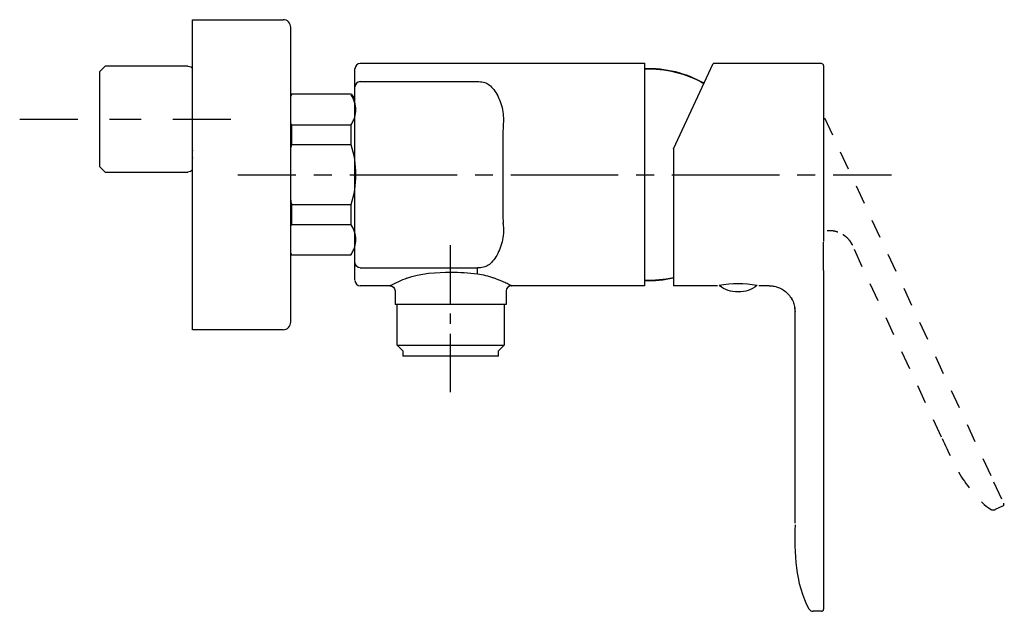
# Model space of a CAD drawing. Units: inches. Extents: x 2 to 193, y 91 to 206.
import ezdxf

# ---------------------------------------------------------------- set-up
doc = ezdxf.new("R2010")
doc.units = ezdxf.units.IN
doc.header["$MEASUREMENT"] = 0
for name, pattern in [('AI-Linetype-1', [7.270862, 3.635375, -3.635487]), ('AI-Linetype-10', [7.270862, 3.635375, -3.635487]), ('AI-Linetype-11', [7.270862, 3.635375, -3.635487]), ('AI-Linetype-12', [7.270862, 3.635375, -3.635487]), ('AI-Linetype-13', [7.270862, 3.635375, -3.635487]), ('AI-Linetype-14', [7.270862, 3.635375, -3.635487]), ('AI-Linetype-15', [7.270862, 3.635375, -3.635487]), ('AI-Linetype-16', [7.270862, 3.635375, -3.635487]), ('AI-Linetype-17', [3.927693, 1.963846, -1.963846]), ('AI-Linetype-18', [12.222055, 6.111027, -6.111027]), ('AI-Linetype-19', [6.922685, 3.461342, -3.461342]), ('AI-Linetype-2', [7.270862, 3.635375, -3.635487]), ('AI-Linetype-20', [31.152233, 20.768206, -3.461342, 3.461342, -3.461342]), ('AI-Linetype-3', [7.270862, 3.635375, -3.635487]), ('AI-Linetype-4', [7.270862, 3.635375, -3.635487]), ('AI-Linetype-5', [7.270862, 3.635375, -3.635487]), ('AI-Linetype-6', [7.270862, 3.635375, -3.635487]), ('AI-Linetype-7', [7.270862, 3.635375, -3.635487]), ('AI-Linetype-8', [7.270862, 3.635375, -3.635487]), ('AI-Linetype-9', [7.270862, 3.635375, -3.635487])]:
    doc.linetypes.add(name, pattern=pattern)

# ---------------------------------------------------------------- blocks, each defined once
blk = doc.blocks.new('block 2')
at = {"color": 7, "lineweight": 25}
blk.add_open_spline([(157.39, 91.27), (157.67, 91.27), (157.79, 91.39), (157.79, 91.67)], degree=3, dxfattribs=at)
blk = doc.blocks.new('block 3')
at = {"color": 7, "lineweight": 25}
blk.add_open_spline([(148.08, 154.21), (148.42, 154.16), (148.74, 154.07), (149.06, 153.95)], degree=3, dxfattribs=at)
blk = doc.blocks.new('block 4')
at = {"color": 7, "lineweight": 25}
blk.add_open_spline([(149.06, 153.95), (149.4, 153.82), (149.71, 153.66), (150.01, 153.47)], degree=3, dxfattribs=at)
blk = doc.blocks.new('block 5')
at = {"color": 7, "lineweight": 25}
blk.add_open_spline([(150.01, 153.47), (150.32, 153.27), (150.6, 153.04), (150.85, 152.78)], degree=3, dxfattribs=at)
blk = doc.blocks.new('block 6')
at = {"color": 7, "lineweight": 25}
blk.add_open_spline([(150.85, 152.78), (151.11, 152.52), (151.33, 152.24), (151.53, 151.93)], degree=3, dxfattribs=at)
blk = doc.blocks.new('block 7')
at = {"color": 7, "lineweight": 25}
blk.add_open_spline([(151.53, 151.93), (151.6, 151.81), (151.67, 151.69), (151.74, 151.56)], degree=3, dxfattribs=at)
blk = doc.blocks.new('block 8')
at = {"color": 7, "lineweight": 25}
blk.add_open_spline([(151.53, 151.94), (151.72, 151.64), (151.88, 151.33), (152, 150.99)], degree=3, dxfattribs=at)
blk = doc.blocks.new('block 9')
at = {"color": 7, "lineweight": 25}
blk.add_open_spline([(152.23, 150.02), (152.24, 150.01), (152.24, 150), (152.24, 149.99)], degree=3, dxfattribs=at)
blk = doc.blocks.new('block 10')
at = {"color": 7, "lineweight": 25}
blk.add_open_spline([(152, 150.99), (152.11, 150.67), (152.19, 150.35), (152.24, 150.02)], degree=3, dxfattribs=at)
blk = doc.blocks.new('block 11')
at = {"color": 7, "lineweight": 25}
blk.add_open_spline([(147.29, 154.27), (147.56, 154.27), (147.82, 154.25), (148.08, 154.21)], degree=3, dxfattribs=at)
blk = doc.blocks.new('block 12')
at = {"color": 7, "lineweight": 25}
blk.add_open_spline([(152.31, 149.3), (152.31, 149.54), (152.29, 149.78), (152.26, 150.02)], degree=3, dxfattribs=at)
blk = doc.blocks.new('block 13')
at = {"color": 7, "lineweight": 25}
blk.add_open_spline([(157.79, 158.72), (157.79, 159.2), (157.78, 159.68), (157.78, 160.17)], degree=3, dxfattribs=at)
blk = doc.blocks.new('block 14')
at = {"color": 7, "lineweight": 25}
blk.add_open_spline([(157.78, 160.17), (157.78, 160.63), (157.78, 161.09), (157.78, 161.55)], degree=3, dxfattribs=at)
blk = doc.blocks.new('block 15')
at = {"color": 7, "lineweight": 25}
blk.add_open_spline([(157.78, 161.55), (157.78, 161.95), (157.78, 162.35), (157.78, 162.74)], degree=3, dxfattribs=at)
blk = doc.blocks.new('block 16')
at = {"color": 7, "lineweight": 25}
blk.add_open_spline([(157.79, 157.25), (157.79, 157.74), (157.79, 158.22), (157.79, 158.7)], degree=3, dxfattribs=at)
blk = doc.blocks.new('block 17')
at = {"color": 7, "lineweight": 25}
blk.add_open_spline([(157.79, 196.87), (157.79, 197.15), (157.67, 197.27), (157.39, 197.27)], degree=3, dxfattribs=at)
blk = doc.blocks.new('block 18')
at = {"color": 7, "lineweight": 25}
blk.add_lwpolyline([(137.29, 154.27), (128.79, 154.27)], dxfattribs=at)
blk = doc.blocks.new('block 19')
at = {"color": 7, "lineweight": 25}
blk.add_lwpolyline([(147.29, 154.27), (145.29, 154.27)], dxfattribs=at)
blk = doc.blocks.new('block 20')
at = {"color": 7, "lineweight": 25}
blk.add_lwpolyline([(157.39, 197.27), (136.48, 197.27)], dxfattribs=at)
blk = doc.blocks.new('block 21')
at = {"color": 7, "lineweight": 25}
blk.add_lwpolyline([(54.82, 204.15), (54.82, 204.24)], dxfattribs=at)
blk = doc.blocks.new('block 22')
at = {"color": 7, "lineweight": 25}
blk.add_lwpolyline([(54.82, 147.27), (54.82, 204.15)], dxfattribs=at)
blk = doc.blocks.new('block 23')
at = {"color": 7, "lineweight": 25}
blk.add_lwpolyline([(66.49, 191.37), (54.97, 191.37)], dxfattribs=at)
blk = doc.blocks.new('block 24')
at = {"color": 7, "lineweight": 25}
blk.add_lwpolyline([(66.49, 160.17), (54.97, 160.17)], dxfattribs=at)
blk = doc.blocks.new('block 25')
at = {"color": 7, "lineweight": 25}
blk.add_open_spline([(97.46, 154.27), (96.91, 154.26), (96.47, 153.82), (96.47, 153.28)], degree=3, dxfattribs=at)
blk = doc.blocks.new('block 26')
at = {"color": 7, "lineweight": 25}
blk.add_lwpolyline([(123.22, 154.27), (97.47, 154.27)], dxfattribs=at)
blk = doc.blocks.new('block 27')
at = {"color": 7, "lineweight": 25}
blk.add_lwpolyline([(123.22, 197.27), (68.22, 197.27)], dxfattribs=at)
blk = doc.blocks.new('block 28')
at = {"color": 7, "lineweight": 25}
blk.add_lwpolyline([(74.97, 153.27), (74.97, 150.67)], dxfattribs=at)
blk = doc.blocks.new('block 29')
at = {"color": 7, "lineweight": 25}
blk.add_lwpolyline([(96.47, 153.27), (96.47, 150.67)], dxfattribs=at)
blk = doc.blocks.new('block 30')
at = {"color": 7, "lineweight": 25}
blk.add_open_spline([(68.22, 197.27), (67.67, 197.27), (67.22, 196.82), (67.22, 196.27)], degree=3, dxfattribs=at)
blk = doc.blocks.new('block 31')
at = {"color": 7, "lineweight": 25}
blk.add_open_spline([(67.22, 155.27), (67.22, 154.72), (67.67, 154.27), (68.22, 154.27)], degree=3, dxfattribs=at)
blk = doc.blocks.new('block 32')
at = {"color": 7, "lineweight": 25}
blk.add_lwpolyline([(73.97, 154.27), (68.22, 154.27)], dxfattribs=at)
blk = doc.blocks.new('block 33')
at = {"color": 7, "lineweight": 25}
blk.add_open_spline([(73.98, 154.27), (74.53, 154.26), (74.97, 153.82), (74.97, 153.28)], degree=3, dxfattribs=at)
blk = doc.blocks.new('block 34')
at = {"color": 7, "lineweight": 25}
blk.add_open_spline([(134.7, 193.45), (131.21, 195.42), (127.23, 196.4), (123.22, 196.27)], degree=3, dxfattribs=at)
blk = doc.blocks.new('block 35')
at = {"color": 7, "lineweight": 25}
blk.add_open_spline([(123.22, 155.27), (125.11, 155.21), (126.94, 155.38), (128.79, 155.8)], degree=3, dxfattribs=at)
blk = doc.blocks.new('block 36')
at = {"color": 7, "lineweight": 25}
blk.add_open_spline([(152.29, 108.04), (152.28, 105.25), (152.18, 102.48), (152.55, 99.69), (152.86, 97.3), (153.67, 93.87), (154.98, 91.75)], degree=3, knots=[0, 0, 0, 0, 1, 1, 1, 2, 2, 2, 2], dxfattribs=at)
blk = doc.blocks.new('block 37')
at = {"color": 7, "lineweight": 25}
blk.add_open_spline([(154.98, 91.74), (155.2, 91.41), (155.43, 91.27), (155.83, 91.27)], degree=3, dxfattribs=at)
blk = doc.blocks.new('block 38')
at = {"color": 7, "lineweight": 25}
blk.add_lwpolyline([(152.29, 108.36), (152.29, 149.27)], dxfattribs=at)
blk = doc.blocks.new('block 39')
at = {"color": 7, "lineweight": 25}
blk.add_lwpolyline([(157.79, 96.27), (157.79, 91.67)], dxfattribs=at)
blk = doc.blocks.new('block 40')
at = {"color": 7, "lineweight": 25}
blk.add_lwpolyline([(157.39, 91.27), (155.75, 91.27)], dxfattribs=at)
blk = doc.blocks.new('block 41')
at = {"color": 7, "lineweight": 25}
blk.add_open_spline([(152.25, 149.86), (152.28, 149.66), (152.29, 149.47), (152.29, 149.27)], degree=3, dxfattribs=at)
blk = doc.blocks.new('block 42')
at = {"color": 7, "lineweight": 25}
blk.add_open_spline([(152.18, 150.29), (152.21, 150.15), (152.24, 150.01), (152.25, 149.86)], degree=3, dxfattribs=at)
blk = doc.blocks.new('block 43')
at = {"color": 7, "lineweight": 25}
blk.add_lwpolyline([(157.79, 157.25), (157.79, 96.27)], dxfattribs=at)
blk = doc.blocks.new('block 44')
at = {"color": 7, "lineweight": 25}
blk.add_open_spline([(157.79, 196.87), (157.79, 197.04), (157.79, 196.7), (157.79, 196.61), (157.79, 196.35), (157.79, 196.08), (157.79, 195.82), (157.79, 194.75), (157.79, 193.68), (157.79, 192.62), (157.79, 191.2), (157.79, 189.78), (157.79, 188.36), (157.79, 185.52), (157.79, 182.69), (157.79, 179.85), (157.79, 174.18), (157.79, 168.51), (157.79, 162.83)], degree=3, knots=[0, 0, 0, 0, 1, 1, 1, 2, 2, 2, 3, 3, 3, 4, 4, 4, 5, 5, 5, 6, 6, 6, 6], dxfattribs=at)
blk = doc.blocks.new('block 45')
at = {"color": 7, "lineweight": 25}
blk.add_open_spline([(144.95, 154.33), (142.48, 154.76), (140.1, 154.76), (137.63, 154.33)], degree=3, dxfattribs=at)
blk = doc.blocks.new('block 46')
at = {"color": 7, "lineweight": 25}
blk.add_lwpolyline([(128.79, 175.77), (128.79, 154.29)], dxfattribs=at)
blk = doc.blocks.new('block 47')
at = {"color": 7, "lineweight": 25}
blk.add_lwpolyline([(128.79, 180.77), (128.79, 175.77)], dxfattribs=at)
blk = doc.blocks.new('block 48')
at = {"color": 7, "lineweight": 25}
blk.add_lwpolyline([(128.79, 180.77), (136.48, 197.27)], dxfattribs=at)
blk = doc.blocks.new('block 49')
at = {"color": 7, "lineweight": 25}
blk.add_open_spline([(141.29, 153.07), (139.87, 153.07), (138.76, 153.45), (137.64, 154.31)], degree=3, dxfattribs=at)
blk = doc.blocks.new('block 50')
at = {"color": 7, "lineweight": 25}
blk.add_open_spline([(144.94, 154.31), (143.82, 153.45), (142.71, 153.07), (141.29, 153.07)], degree=3, dxfattribs=at)
blk = doc.blocks.new('block 51')
at = {"color": 7, "lineweight": 25}
blk.add_lwpolyline([(17.92, 177.27), (17.92, 195.77)], dxfattribs=at)
blk = doc.blocks.new('block 52')
at = {"color": 7, "lineweight": 25}
blk.add_lwpolyline([(17.92, 177.27), (18.92, 176.27)], dxfattribs=at)
blk = doc.blocks.new('block 53')
at = {"color": 7, "lineweight": 25}
blk.add_lwpolyline([(18.92, 196.77), (17.92, 195.77)], dxfattribs=at)
blk = doc.blocks.new('block 54')
at = {"color": 7, "lineweight": 25}
blk.add_lwpolyline([(34.92, 196.77), (18.92, 196.77)], dxfattribs=at)
blk = doc.blocks.new('block 55')
at = {"color": 7, "lineweight": 25}
blk.add_lwpolyline([(18.92, 176.27), (34.92, 176.27)], dxfattribs=at)
blk = doc.blocks.new('block 56')
at = {"color": 7, "lineweight": 25}
blk.add_open_spline([(34.92, 196.77), (35.37, 196.77), (35.62, 196.61), (35.82, 196.21)], degree=3, dxfattribs=at)
blk = doc.blocks.new('block 57')
at = {"color": 7, "lineweight": 25}
blk.add_open_spline([(35.78, 176.77), (35.57, 176.41), (35.33, 176.27), (34.92, 176.27)], degree=3, dxfattribs=at)
blk = doc.blocks.new('block 58')
at = {"color": 7, "lineweight": 25}
blk.add_lwpolyline([(54.82, 170.86), (54.82, 170.58)], dxfattribs=at)
blk = doc.blocks.new('block 59')
at = {"color": 7, "lineweight": 25}
blk.add_open_spline([(53.32, 145.77), (54.15, 145.77), (54.82, 146.44), (54.82, 147.27)], degree=3, dxfattribs=at)
blk = doc.blocks.new('block 60')
at = {"color": 7, "lineweight": 25}
blk.add_open_spline([(54.82, 204.27), (54.82, 205.1), (54.15, 205.77), (53.32, 205.77)], degree=3, dxfattribs=at)
blk = doc.blocks.new('block 61')
at = {"color": 7, "lineweight": 25}
blk.add_lwpolyline([(53.32, 145.77), (35.82, 145.77)], dxfattribs=at)
blk = doc.blocks.new('block 62')
at = {"color": 7, "lineweight": 25}
blk.add_lwpolyline([(35.82, 205.77), (53.32, 205.77)], dxfattribs=at)
blk = doc.blocks.new('block 63')
at = {"color": 7, "lineweight": 25}
blk.add_lwpolyline([(35.82, 145.77), (35.82, 205.77)], dxfattribs=at)
blk = doc.blocks.new('block 64')
at = {"color": 7, "lineweight": 25}
blk.add_open_spline([(66.49, 160.34), (66.64, 160.58), (66.78, 160.83), (66.9, 161.09), (67.01, 161.32), (67.1, 161.55), (67.18, 161.79), (67.33, 162.25), (67.41, 162.73), (67.41, 163.21), (67.41, 164.23), (67.03, 165.23), (66.49, 166.09)], degree=3, knots=[0, 0, 0, 0, 1, 1, 1, 2, 2, 2, 3, 3, 3, 4, 4, 4, 4], dxfattribs=at)
blk = doc.blocks.new('block 65')
at = {"color": 7, "lineweight": 25}
blk.add_open_spline([(54.82, 160.59), (54.87, 160.5), (54.92, 160.42), (54.97, 160.34)], degree=3, dxfattribs=at)
blk = doc.blocks.new('block 66')
at = {"color": 7, "lineweight": 25}
blk.add_open_spline([(54.97, 166.09), (54.92, 166.01), (54.87, 165.92), (54.82, 165.84)], degree=3, dxfattribs=at)
blk = doc.blocks.new('block 67')
at = {"color": 7, "lineweight": 25}
blk.add_lwpolyline([(66.49, 166.09), (54.97, 166.09)], dxfattribs=at)
blk = doc.blocks.new('block 68')
at = {"color": 7, "lineweight": 25}
blk.add_open_spline([(66.49, 170.02), (67.72, 173.75), (67.72, 177.79), (66.49, 181.52)], degree=3, dxfattribs=at)
blk = doc.blocks.new('block 69')
at = {"color": 7, "lineweight": 25}
blk.add_lwpolyline([(54.97, 170.02), (66.49, 170.02)], dxfattribs=at)
blk = doc.blocks.new('block 70')
at = {"color": 7, "lineweight": 25}
blk.add_open_spline([(54.8, 170.58), (54.86, 170.39), (54.91, 170.2), (54.97, 170.02)], degree=3, dxfattribs=at)
blk = doc.blocks.new('block 71')
at = {"color": 7, "lineweight": 25}
blk.add_open_spline([(54.97, 181.52), (54.92, 181.36), (54.87, 181.19), (54.82, 181.02)], degree=3, dxfattribs=at)
blk = doc.blocks.new('block 72')
at = {"color": 7, "lineweight": 25}
blk.add_lwpolyline([(66.49, 181.52), (54.97, 181.52)], dxfattribs=at)
blk = doc.blocks.new('block 73')
at = {"color": 7, "lineweight": 25}
blk.add_open_spline([(66.49, 185.45), (66.64, 185.69), (66.78, 185.95), (66.9, 186.21), (67.01, 186.43), (67.1, 186.67), (67.18, 186.91), (67.33, 187.36), (67.41, 187.85), (67.41, 188.33), (67.41, 189.35), (67.03, 190.35), (66.49, 191.2)], degree=3, knots=[0, 0, 0, 0, 1, 1, 1, 2, 2, 2, 3, 3, 3, 4, 4, 4, 4], dxfattribs=at)
blk = doc.blocks.new('block 74')
at = {"color": 7, "lineweight": 25}
blk.add_lwpolyline([(54.97, 185.45), (66.49, 185.45)], dxfattribs=at)
blk = doc.blocks.new('block 75')
at = {"color": 7, "lineweight": 25}
blk.add_open_spline([(54.82, 185.7), (54.87, 185.62), (54.92, 185.53), (54.97, 185.45)], degree=3, dxfattribs=at)
blk = doc.blocks.new('block 76')
at = {"color": 7, "lineweight": 25}
blk.add_open_spline([(54.97, 191.2), (54.92, 191.12), (54.87, 191.04), (54.82, 190.95)], degree=3, dxfattribs=at)
blk = doc.blocks.new('block 77')
at = {"color": 7, "lineweight": 25}
blk.add_lwpolyline([(66.51, 191.35), (67.22, 190.5)], dxfattribs=at)
blk = doc.blocks.new('block 78')
at = {"color": 7, "lineweight": 25}
blk.add_lwpolyline([(66.49, 181.52), (66.49, 185.45)], dxfattribs=at)
blk = doc.blocks.new('block 79')
at = {"color": 7, "lineweight": 25}
blk.add_lwpolyline([(66.49, 166.09), (66.49, 170.02)], dxfattribs=at)
blk = doc.blocks.new('block 80')
at = {"color": 7, "lineweight": 25}
blk.add_lwpolyline([(54.97, 160.34), (54.97, 160.17)], dxfattribs=at)
blk = doc.blocks.new('block 81')
at = {"color": 7, "lineweight": 25}
blk.add_lwpolyline([(54.97, 170.02), (54.97, 166.09)], dxfattribs=at)
blk = doc.blocks.new('block 82')
at = {"color": 7, "lineweight": 25}
blk.add_lwpolyline([(54.97, 185.45), (54.97, 181.52)], dxfattribs=at)
blk = doc.blocks.new('block 83')
at = {"color": 7, "lineweight": 25}
blk.add_lwpolyline([(54.97, 191.37), (54.97, 191.2)], dxfattribs=at)
blk = doc.blocks.new('block 84')
at = {"color": 7, "lineweight": 25}
blk.add_lwpolyline([(54.95, 191.35), (54.82, 191.19)], dxfattribs=at)
blk = doc.blocks.new('block 85')
at = {"color": 7, "lineweight": 25}
blk.add_lwpolyline([(54.82, 160.35), (54.95, 160.19)], dxfattribs=at)
blk = doc.blocks.new('block 86')
at = {"color": 7, "lineweight": 25}
blk.add_lwpolyline([(123.22, 175.77), (123.22, 154.29)], dxfattribs=at)
blk = doc.blocks.new('block 87')
at = {"color": 7, "lineweight": 25}
blk.add_open_spline([(123.22, 197.25), (123.22, 197.58), (123.22, 196.92), (123.22, 196.76), (123.22, 196.04), (123.22, 195.32), (123.22, 194.6), (123.22, 193.7), (123.22, 192.81), (123.22, 191.91), (123.22, 190.12), (123.22, 188.33), (123.22, 186.53), (123.22, 182.95), (123.22, 179.36), (123.22, 175.77)], degree=3, knots=[0, 0, 0, 0, 1, 1, 1, 2, 2, 2, 3, 3, 3, 4, 4, 4, 5, 5, 5, 5], dxfattribs=at)
blk = doc.blocks.new('block 88')
at = {"color": 7, "lineweight": 25}
blk.add_lwpolyline([(96.47, 150.67), (74.97, 150.67)], dxfattribs=at)
blk = doc.blocks.new('block 89')
at = {"color": 7, "lineweight": 25}
blk.add_lwpolyline([(96.07, 150.67), (96.07, 142.77)], dxfattribs=at)
blk = doc.blocks.new('block 90')
at = {"color": 7, "lineweight": 25}
blk.add_lwpolyline([(75.37, 142.77), (75.37, 150.67)], dxfattribs=at)
blk = doc.blocks.new('block 91')
at = {"color": 7, "lineweight": 25}
blk.add_lwpolyline([(76.47, 141.67), (75.37, 142.77)], dxfattribs=at)
blk = doc.blocks.new('block 92')
at = {"color": 7, "lineweight": 25}
blk.add_lwpolyline([(96.07, 142.77), (94.97, 141.67)], dxfattribs=at)
blk = doc.blocks.new('block 93')
at = {"color": 7, "lineweight": 25}
blk.add_lwpolyline([(75.37, 142.77), (96.07, 142.77)], dxfattribs=at)
blk = doc.blocks.new('block 94')
at = {"color": 7, "lineweight": 25}
blk.add_lwpolyline([(94.97, 140.67), (76.47, 140.67)], dxfattribs=at)
blk = doc.blocks.new('block 95')
at = {"color": 7, "lineweight": 25}
blk.add_lwpolyline([(94.97, 140.67), (94.97, 141.67)], dxfattribs=at)
blk = doc.blocks.new('block 96')
at = {"color": 7, "lineweight": 25}
blk.add_lwpolyline([(76.47, 141.67), (76.47, 140.67)], dxfattribs=at)
blk = doc.blocks.new('block 97')
at = {"color": 7, "lineweight": 25}
blk.add_lwpolyline([(67.22, 155.36), (67.22, 196.27)], dxfattribs=at)
blk = doc.blocks.new('block 98')
at = {"color": 7, "lineweight": 25}
blk.add_open_spline([(123.22, 196.23), (127.23, 196.36), (131.19, 195.39), (134.69, 193.43)], degree=3, dxfattribs=at)
blk = doc.blocks.new('block 99')
at = {"color": 7, "lineweight": 25}
blk.add_open_spline([(128.79, 155.84), (126.94, 155.43), (125.11, 155.25), (123.22, 155.31)], degree=3, dxfattribs=at)
blk = doc.blocks.new('block 100')
at = {"color": 7, "lineweight": 25}
blk.add_open_spline([(68.22, 157.76), (67.67, 157.76), (67.22, 158.2), (67.22, 158.75)], degree=3, dxfattribs=at)
blk = doc.blocks.new('block 101')
at = {"color": 7, "lineweight": 25}
blk.add_lwpolyline([(68.22, 157.76), (90.91, 157.76)], dxfattribs=at)
blk = doc.blocks.new('block 102')
at = {"color": 7, "lineweight": 25}
blk.add_open_spline([(77.27, 155.74), (79.65, 156.73), (83.26, 156.91), (85.72, 156.91)], degree=3, dxfattribs=at)
blk = doc.blocks.new('block 103')
at = {"color": 7, "lineweight": 25}
blk.add_open_spline([(90.91, 156.57), (90.91, 156.97), (90.91, 157.36), (90.91, 157.76)], degree=3, dxfattribs=at)
blk = doc.blocks.new('block 104')
at = {"color": 7, "lineweight": 25}
blk.add_open_spline([(77.27, 155.74), (76.15, 155.3), (75.06, 154.81), (73.98, 154.28)], degree=3, dxfattribs=at)
blk = doc.blocks.new('block 105')
at = {"color": 7, "lineweight": 25}
blk.add_open_spline([(68.22, 193.78), (67.67, 193.78), (67.22, 193.34), (67.22, 192.78)], degree=3, dxfattribs=at)
blk = doc.blocks.new('block 106')
at = {"color": 7, "lineweight": 25}
blk.add_lwpolyline([(68.22, 193.78), (90.91, 193.78)], dxfattribs=at)
blk = doc.blocks.new('block 107')
at = {"color": 7, "lineweight": 25}
blk.add_open_spline([(97.46, 154.28), (97.72, 154.14), (97.19, 154.41), (97.06, 154.47), (96.92, 154.54), (96.77, 154.61), (96.63, 154.68), (96.34, 154.81), (96.05, 154.95), (95.76, 155.07), (95.18, 155.33), (94.59, 155.57), (93.99, 155.8)], degree=3, knots=[0, 0, 0, 0, 1, 1, 1, 2, 2, 2, 3, 3, 3, 4, 4, 4, 4], dxfattribs=at)
blk = doc.blocks.new('block 108')
at = {"color": 7, "lineweight": 25}
blk.add_open_spline([(95.85, 166.33), (95.85, 166.4), (95.85, 166.47), (95.85, 166.54)], degree=3, dxfattribs=at)
blk = doc.blocks.new('block 109')
at = {"color": 7, "lineweight": 25}
blk.add_open_spline([(95.81, 175.77), (95.76, 172.69), (95.77, 169.62), (95.85, 166.54)], degree=3, dxfattribs=at)
blk = doc.blocks.new('block 110')
at = {"color": 7, "lineweight": 25}
blk.add_open_spline([(95.85, 166.33), (95.93, 165.81), (95.95, 165.28), (95.93, 164.75), (95.91, 164.23), (95.84, 163.71), (95.74, 163.19), (95.52, 162.13), (95.15, 161.1), (94.62, 160.16), (94.39, 159.76), (94.13, 159.37), (93.83, 159.02), (93.58, 158.73), (93.3, 158.46), (92.98, 158.25), (92.7, 158.07), (92.39, 157.93), (92.06, 157.86), (91.68, 157.77), (91.29, 157.75), (90.91, 157.76)], degree=3, knots=[0, 0, 0, 0, 1, 1, 1, 2, 2, 2, 3, 3, 3, 4, 4, 4, 5, 5, 5, 6, 6, 6, 7, 7, 7, 7], dxfattribs=at)
blk = doc.blocks.new('block 111')
at = {"color": 7, "lineweight": 25}
blk.add_open_spline([(90.91, 156.57), (91.98, 156.44), (92.99, 156.18), (93.99, 155.8)], degree=3, dxfattribs=at)
blk = doc.blocks.new('block 112')
at = {"color": 7, "lineweight": 25}
blk.add_open_spline([(85.72, 156.91), (87.46, 156.92), (89.18, 156.81), (90.91, 156.57)], degree=3, dxfattribs=at)
blk = doc.blocks.new('block 113')
at = {"color": 7, "lineweight": 25}
blk.add_open_spline([(95.85, 185.21), (95.85, 185.14), (95.85, 185.07), (95.85, 185.01)], degree=3, dxfattribs=at)
blk = doc.blocks.new('block 114')
at = {"color": 7, "lineweight": 25}
blk.add_open_spline([(95.85, 185), (95.77, 181.92), (95.76, 178.85), (95.81, 175.77)], degree=3, dxfattribs=at)
blk = doc.blocks.new('block 115')
at = {"color": 7, "lineweight": 25}
blk.add_open_spline([(90.91, 193.78), (91.29, 193.79), (91.69, 193.77), (92.06, 193.68), (92.39, 193.6), (92.7, 193.47), (92.98, 193.28), (93.3, 193.08), (93.58, 192.81), (93.83, 192.52), (94.13, 192.16), (94.39, 191.78), (94.62, 191.38), (95.15, 190.44), (95.52, 189.41), (95.74, 188.35), (95.94, 187.32), (96, 186.25), (95.85, 185.21)], degree=3, knots=[0, 0, 0, 0, 1, 1, 1, 2, 2, 2, 3, 3, 3, 4, 4, 4, 5, 5, 5, 6, 6, 6, 6], dxfattribs=at)
blk = doc.blocks.new('block 116')
at = {"color": 7, "lineweight": 25}
blk.add_open_spline([(35.82, 180.5), (35.73, 179.97), (35.72, 179.47), (35.81, 178.94)], degree=3, dxfattribs=at)
blk = doc.blocks.new('block 117')
at = {"color": 6, "linetype": 'AI-Linetype-1', "lineweight": 25}
blk.add_open_spline([(192.43, 111.65), (192.69, 111.77), (192.75, 111.92), (192.63, 112.18)], degree=3, dxfattribs=at)
blk = doc.blocks.new('block 118')
at = {"color": 6, "linetype": 'AI-Linetype-2', "lineweight": 25}
blk.add_open_spline([(158.48, 164.99), (158.83, 165.01), (159.18, 165), (159.54, 164.95)], degree=3, dxfattribs=at)
blk = doc.blocks.new('block 119')
at = {"color": 6, "linetype": 'AI-Linetype-3', "lineweight": 25}
blk.add_open_spline([(159.54, 164.95), (159.9, 164.9), (160.25, 164.81), (160.59, 164.68)], degree=3, dxfattribs=at)
blk = doc.blocks.new('block 120')
at = {"color": 6, "linetype": 'AI-Linetype-4', "lineweight": 25}
blk.add_open_spline([(161.56, 164.19), (161.68, 164.12), (161.79, 164.04), (161.9, 163.95)], degree=3, dxfattribs=at)
blk = doc.blocks.new('block 121')
at = {"color": 6, "linetype": 'AI-Linetype-5', "lineweight": 25}
blk.add_open_spline([(161.56, 164.21), (161.86, 164.01), (162.13, 163.79), (162.39, 163.54)], degree=3, dxfattribs=at)
blk = doc.blocks.new('block 122')
at = {"color": 6, "linetype": 'AI-Linetype-6', "lineweight": 25}
blk.add_open_spline([(163.01, 162.76), (163.01, 162.75), (163.02, 162.74), (163.02, 162.73)], degree=3, dxfattribs=at)
blk = doc.blocks.new('block 123')
at = {"color": 6, "linetype": 'AI-Linetype-7', "lineweight": 25}
blk.add_open_spline([(162.39, 163.54), (162.62, 163.3), (162.83, 163.05), (163.01, 162.77)], degree=3, dxfattribs=at)
blk = doc.blocks.new('block 124')
at = {"color": 6, "linetype": 'AI-Linetype-8', "lineweight": 25}
blk.add_open_spline([(163.38, 162.14), (163.28, 162.36), (163.16, 162.57), (163.03, 162.77)], degree=3, dxfattribs=at)
blk = doc.blocks.new('block 125')
at = {"color": 6, "linetype": 'AI-Linetype-9', "lineweight": 25}
blk.add_open_spline([(180.74, 124.71), (181.91, 122.18), (182.99, 119.62), (184.5, 117.25), (185.79, 115.21), (187.97, 112.44), (190.05, 111.07)], degree=3, knots=[0, 0, 0, 0, 1, 1, 1, 2, 2, 2, 2], dxfattribs=at)
blk = doc.blocks.new('block 126')
at = {"color": 6, "linetype": 'AI-Linetype-10', "lineweight": 25}
blk.add_open_spline([(190.05, 111.06), (190.39, 110.85), (190.66, 110.83), (191.02, 110.99)], degree=3, dxfattribs=at)
blk = doc.blocks.new('block 127')
at = {"color": 6, "linetype": 'AI-Linetype-11', "lineweight": 25}
blk.add_lwpolyline([(180.61, 125), (163.37, 162.1)], dxfattribs=at)
blk = doc.blocks.new('block 128')
at = {"color": 6, "linetype": 'AI-Linetype-12', "lineweight": 25}
blk.add_lwpolyline([(190.69, 116.35), (192.63, 112.18)], dxfattribs=at)
blk = doc.blocks.new('block 129')
at = {"color": 6, "linetype": 'AI-Linetype-13', "lineweight": 25}
blk.add_lwpolyline([(192.43, 111.65), (190.95, 110.96)], dxfattribs=at)
blk = doc.blocks.new('block 130')
at = {"color": 6, "linetype": 'AI-Linetype-14', "lineweight": 25}
blk.add_open_spline([(163.09, 162.62), (163.2, 162.46), (163.29, 162.28), (163.37, 162.1)], degree=3, dxfattribs=at)
blk = doc.blocks.new('block 131')
at = {"color": 6, "linetype": 'AI-Linetype-15', "lineweight": 25}
blk.add_open_spline([(162.85, 162.98), (162.93, 162.87), (163.02, 162.75), (163.09, 162.62)], degree=3, dxfattribs=at)
blk = doc.blocks.new('block 132')
at = {"color": 6, "linetype": 'AI-Linetype-16', "lineweight": 25}
blk.add_lwpolyline([(157.98, 186.77), (190.69, 116.35)], dxfattribs=at)
blk = doc.blocks.new('block 135')
at = {"color": 4, "lineweight": 25}
for points in [[(85.72, 150.85), (85.72, 162.1)], [(85.72, 133.71), (85.72, 144.96)]]:
    blk.add_lwpolyline(points, dxfattribs=at)
at = {"color": 4, "linetype": 'AI-Linetype-17', "lineweight": 25}
blk.add_lwpolyline([(85.72, 146.92), (85.72, 149.87)], dxfattribs=at)
blk = doc.blocks.new('block 134')
blk.add_blockref('block 135', (0, 0))
blk = doc.blocks.new('block 133')
blk.add_blockref('block 134', (0, 0))
blk = doc.blocks.new('block 138')
at = {"color": 4, "lineweight": 25}
for points in [[(2.41, 186.52), (13.66, 186.52)], [(32, 186.52), (43.25, 186.52)]]:
    blk.add_lwpolyline(points, dxfattribs=at)
at = {"color": 4, "linetype": 'AI-Linetype-18', "lineweight": 25}
blk.add_lwpolyline([(19.77, 186.52), (28.94, 186.52)], dxfattribs=at)
blk = doc.blocks.new('block 137')
blk.add_blockref('block 138', (0, 0))
blk = doc.blocks.new('block 136')
blk.add_blockref('block 137', (0, 0))
blk = doc.blocks.new('block 141')
at = {"color": 4, "lineweight": 25}
for points in [[(44.57, 175.71), (55.82, 175.71)], [(159.66, 175.71), (170.91, 175.71)]]:
    blk.add_lwpolyline(points, dxfattribs=at)
at = {"color": 4, "linetype": 'AI-Linetype-19', "lineweight": 25}
blk.add_lwpolyline([(59.28, 175.71), (64.47, 175.71)], dxfattribs=at)
at = {"color": 4, "linetype": 'AI-Linetype-20', "lineweight": 25}
blk.add_lwpolyline([(66.2, 175.71), (157.93, 175.71)], dxfattribs=at)
blk = doc.blocks.new('block 140')
blk.add_blockref('block 141', (0, 0))
blk = doc.blocks.new('block 139')
blk.add_blockref('block 140', (0, 0))

msp = doc.modelspace()

# ---------------------------------------------------------------- block references
for name in ['block 62', 'block 63', 'block 60', 'block 21', 'block 22', 'block 53', 'block 54', 'block 56', 'block 30', 'block 97', 'block 27', 'block 87', 'block 34', 'block 98', 'block 48', 'block 20', 'block 17', 'block 44', 'block 51', 'block 105', 'block 106', 'block 115', 'block 84', 'block 76', 'block 23', 'block 83', 'block 73', 'block 77', 'block 132', 'block 136', 'block 75', 'block 74', 'block 82', 'block 78', 'block 114', 'block 113', 'block 71', 'block 72', 'block 68', 'block 116', 'block 47', 'block 52', 'block 55', 'block 57', 'block 139', 'block 109', 'block 86', 'block 46', 'block 70', 'block 58', 'block 69', 'block 81', 'block 79', 'block 66', 'block 67', 'block 64', 'block 110', 'block 108', 'block 118', 'block 119', 'block 121', 'block 120', 'block 133', 'block 15', 'block 123', 'block 131', 'block 122', 'block 124', 'block 130', 'block 127', 'block 65', 'block 85', 'block 80', 'block 24', 'block 14', 'block 13', 'block 100', 'block 16', 'block 101', 'block 102', 'block 112', 'block 103', 'block 111', 'block 43', 'block 31', 'block 32', 'block 104', 'block 33', 'block 107', 'block 25', 'block 26', 'block 99', 'block 35', 'block 18', 'block 45', 'block 49', 'block 50', 'block 19', 'block 11', 'block 3', 'block 28', 'block 29', 'block 4', 'block 5', 'block 6', 'block 88', 'block 90', 'block 89', 'block 8', 'block 7', 'block 10', 'block 42', 'block 9', 'block 41', 'block 12', 'block 38', 'block 59', 'block 61', 'block 91', 'block 93', 'block 92', 'block 96', 'block 95', 'block 94', 'block 125', 'block 128', 'block 126', 'block 129', 'block 117', 'block 36', 'block 39', 'block 37', 'block 2', 'block 40']:
    msp.add_blockref(name, (0, 0))

doc.saveas('drawing.dxf')
